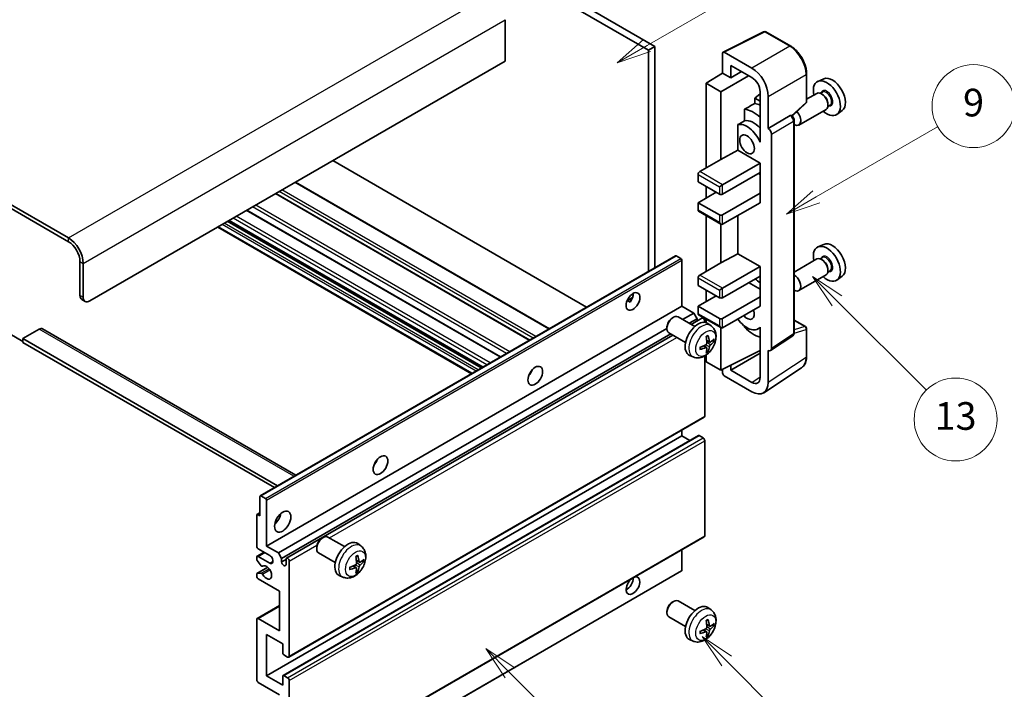
# Model space of a CAD drawing. Units: millimetres. Extents: x 0 to 11995, y 0 to 1686.
# Drawn here: x 256 to 470, y 524 to 669 of the extents above; entities that cross this region are included whole.
import ezdxf

# ---------------------------------------------------------------- set-up
doc = ezdxf.new("R2010")
doc.units = ezdxf.units.MM
doc.header["$LTSCALE"] = 3
for name, color, linetype, lineweight in [('Symbol (TK)', 100, 'Continuous', 18), ('Visible (ISO)', 7, 'Continuous', 35), ('Visible Narrow (ISO)', 7, 'Continuous', 25)]:
    doc.layers.add(name, color=color, linetype=linetype, lineweight=lineweight)
doc.styles.add('Note Text (TK2)', font='txt')

# ---------------------------------------------------------------- blocks, each defined once
blk = doc.blocks.new('バルーン5')
at = {"layer": 'Symbol (TK)', "color": 100}
for p, q in [((145.257, 229.291), (162.153, 239.046)), ((145.007, 229.724), (143.092, 228.041)), ((145.257, 229.291), (143.092, 228.041)), ((143.092, 228.041), (145.507, 228.858))]:
    blk.add_line(p, q, dxfattribs=at)
at = {"layer": 'Symbol (TK)'}
blk.add_circle((164.751, 240.546), 3, dxfattribs=at)
at = {"layer": 'Symbol (TK)', "color": 7, "insert": (164.751, 240.528), "char_height": 2, "attachment_point": 5, "style": 'Note Text (TK2)'}
blk.add_mtext('2', dxfattribs=at)
blk = doc.blocks.new('バルーン6')
at = {"layer": 'Symbol (TK)', "color": 100}
for p, q in [((135.352, 183.905), (133.585, 185.673)), ((135.706, 184.259), (133.585, 185.673)), ((133.585, 185.673), (134.999, 183.552)), ((135.352, 183.905), (143.295, 175.963))]:
    blk.add_line(p, q, dxfattribs=at)
at = {"layer": 'Symbol (TK)'}
blk.add_circle((145.408, 173.85), 3, dxfattribs=at)
at = {"layer": 'Symbol (TK)', "color": 7, "insert": (145.408, 173.844), "char_height": 2, "attachment_point": 5, "style": 'Note Text (TK2)'}
blk.add_mtext('3', dxfattribs=at)
blk = doc.blocks.new('バルーン8')
at = {"layer": 'Symbol (TK)', "color": 100}
for p, q in [((151.008, 184.777), (149.24, 186.544)), ((151.361, 185.13), (149.24, 186.544)), ((149.24, 186.544), (150.654, 184.423)), ((151.008, 184.777), (158.022, 177.762))]:
    blk.add_line(p, q, dxfattribs=at)
at = {"layer": 'Symbol (TK)'}
blk.add_circle((160.135, 175.649), 3, dxfattribs=at)
at = {"layer": 'Symbol (TK)', "color": 7, "insert": (160.135, 175.632), "char_height": 2, "attachment_point": 5, "style": 'Note Text (TK2)'}
blk.add_mtext('12', dxfattribs=at)
blk = doc.blocks.new('バルーン9')
at = {"layer": 'Symbol (TK)', "color": 100}
for p, q in [((158.992, 210.824), (157.224, 212.592)), ((159.346, 211.178), (157.224, 212.592)), ((157.224, 212.592), (158.639, 210.47)), ((158.992, 210.824), (165.461, 204.355))]:
    blk.add_line(p, q, dxfattribs=at)
at = {"layer": 'Symbol (TK)'}
blk.add_circle((167.574, 202.242), 3, dxfattribs=at)
at = {"layer": 'Symbol (TK)', "color": 7, "insert": (167.574, 202.236), "char_height": 2, "attachment_point": 5, "style": 'Note Text (TK2)'}
blk.add_mtext('13', dxfattribs=at)
blk = doc.blocks.new('バルーン11')
at = {"layer": 'Symbol (TK)', "color": 100}
for p, q in [((157.496, 218.341), (166.274, 223.409)), ((157.246, 218.774), (155.331, 217.091)), ((157.496, 218.341), (155.331, 217.091)), ((155.331, 217.091), (157.746, 217.908))]:
    blk.add_line(p, q, dxfattribs=at)
at = {"layer": 'Symbol (TK)'}
blk.add_circle((168.872, 224.909), 3, dxfattribs=at)
at = {"layer": 'Symbol (TK)', "color": 7, "insert": (168.872, 224.903), "char_height": 2, "attachment_point": 5, "style": 'Note Text (TK2)'}
blk.add_mtext('9', dxfattribs=at)

msp = doc.modelspace()

# ---------------------------------------------------------------- linework, layer by layer
at = {"layer": 'Visible (ISO)'}
for p, q in [((296.0469, 720.2152), (393.9812, 663.6728)), ((294.6327, 719.3987), (392.567, 662.8563)), ((266.7019, 622.1131), (162.4037, 682.3297)), ((266.7019, 621.2966), (162.4037, 681.5132)), ((361.4543, 669.4699), (361.4543, 660.4885)), ((408.766, 662.4573), (417.5656, 666.8521)), ((423.4583, 663.7089), (418.039, 666.8378)), ((393.9812, 663.6728), (392.567, 662.8563)), ((392.567, 662.8563), (392.567, 614.8253)), ((393.9812, 663.6728), (393.9812, 615.6418)), ((415.0197, 658.9563), (409.007, 662.4278)), ((361.4543, 660.4885), (271.2981, 608.4368)), ((408.6536, 662.2238), (408.6536, 657.8753)), ((410.4225, 656.8541), (410.4225, 659.568)), ((410.4225, 659.568), (415.0176, 656.915)), ((410.4225, 656.8541), (412.7728, 658.2111)), ((405.1181, 655.6915), (408.6536, 657.8753)), ((408.3001, 653.8544), (414.3094, 657.3239)), ((408.6536, 657.8753), (410.4225, 656.8541)), ((426.8883, 651.7141), (426.8883, 657.7679)), ((430.6101, 656.6496), (429.3384, 656.0868)), ((408.3001, 653.8544), (405.1181, 655.6915)), ((405.1181, 655.6915), (405.1181, 637.3204)), ((408.3001, 639.1575), (408.3001, 653.8544)), ((416.7843, 653.3996), (415.6181, 652.4383)), ((416.7843, 651.765), (415.6181, 652.4383)), ((415.6181, 652.4383), (415.6181, 651.2754)), ((416.7843, 653.855), (416.7843, 644.0553)), ((418.5531, 645.8936), (418.5531, 652.8363)), ((429.1073, 653.4799), (426.8883, 652.1988)), ((430.3146, 653.7728), (429.8474, 653.5031)), ((430.3547, 653.238), (430.1073, 653.3808)), ((413.4227, 650.0603), (413.4227, 647.524)), ((423.7291, 648.5713), (426.728, 651.3472)), ((431.1073, 650.0158), (425.21, 646.611)), ((431.9646, 650.915), (431.4974, 650.6452)), ((431.5215, 651.2171), (431.5215, 650.9314)), ((434.6037, 649.7325), (433.4804, 648.9125)), ((418.5531, 645.8936), (423.3419, 648.6584)), ((423.58, 648.676), (423.5713, 648.6811)), ((424.1834, 601.4899), (424.1834, 647.631)), ((411.9591, 646.6946), (411.9591, 641.1274)), ((418.5536, 645.8933), (418.5531, 645.8936)), ((416.7839, 644.0556), (416.7843, 644.0558)), ((416.7843, 644.0553), (416.7839, 644.0556)), ((416.7839, 644.0556), (416.7839, 642.8857)), ((419.2602, 598.128), (419.2602, 644.6693)), ((408.3001, 639.1575), (411.9591, 641.1274)), ((411.9591, 641.1274), (416.7854, 638.341)), ((403.7039, 636.5039), (408.3001, 639.1575)), ((379.1501, 607.0791), (324.0483, 638.8921)), ((408.6536, 633.6461), (416.7854, 638.341)), ((416.7854, 638.341), (416.7854, 636.2997)), ((403.3503, 635.8915), (403.3503, 634.2585)), ((408.6536, 631.6049), (416.7854, 636.2997)), ((416.4318, 636.0956), (416.7839, 635.8924)), ((416.7839, 636.2989), (416.7839, 631.8099)), ((371.0941, 602.4279), (315.9923, 634.241)), ((403.3503, 634.2585), (407.9465, 631.6049)), ((405.1181, 633.2379), (405.1181, 630.7884)), ((407.9465, 633.2379), (408.6536, 633.6461)), ((366.8222, 599.9615), (311.7204, 631.7746)), ((403.3503, 629.7678), (407.2394, 632.0131)), ((408.6536, 627.1142), (416.7854, 631.809)), ((416.7839, 631.8099), (416.7854, 631.809)), ((416.7854, 631.809), (416.7854, 629.7678)), ((407.9465, 627.1142), (403.3503, 629.7678)), ((403.3503, 629.7678), (403.3503, 628.1348)), ((408.6536, 625.0729), (416.7854, 629.7678)), ((360.4755, 596.2973), (305.3737, 628.1103)), ((403.4539, 627.9059), (408.3001, 625.1079)), ((405.1181, 626.9451), (405.1181, 614.8667)), ((411.9591, 626.9813), (411.9591, 618.6738)), ((354.1842, 592.665), (299.0824, 624.4781)), ((356.5763, 594.046), (301.4744, 625.8591)), ((408.3001, 616.7038), (408.3001, 625.1079)), ((430.6101, 620.7237), (429.3384, 620.1609)), ((308.3066, 566.1775), (398.4627, 618.2292)), ((399.6027, 617.6428), (398.6127, 618.2143)), ((408.3001, 616.7038), (411.9591, 618.6738)), ((411.9591, 618.6738), (416.7854, 615.8873)), ((429.1073, 617.5541), (424.1834, 614.7112)), ((430.3146, 617.847), (429.8474, 617.5772)), ((269.1768, 609.6615), (269.1768, 617.01)), ((269.8839, 609.2533), (269.8839, 616.6018)), ((399.8148, 607.3141), (399.8148, 617.2754)), ((403.7039, 614.0502), (408.3001, 616.7038)), ((408.6536, 611.1925), (416.7854, 615.8873)), ((416.7854, 615.8873), (416.7854, 613.8461)), ((430.3547, 617.3121), (430.1073, 617.455)), ((403.3503, 613.4378), (403.3503, 611.8048)), ((408.6536, 609.1512), (416.7854, 613.8461)), ((416.7839, 613.8452), (416.7839, 609.3562)), ((431.1073, 614.09), (425.21, 610.6852)), ((431.9646, 614.9891), (431.4974, 614.7193)), ((431.5215, 615.2913), (431.5215, 615.0055)), ((434.6037, 613.8066), (433.4804, 612.9867)), ((403.3503, 611.8048), (407.9465, 609.1512)), ((407.9465, 610.7842), (408.6536, 611.1925)), ((414.3105, 612.4172), (416.7839, 610.9892)), ((387.9323, 608.4752), (389.1268, 609.1649)), ((403.3503, 607.3141), (407.2394, 609.5595)), ((405.1181, 610.7842), (405.1181, 608.3347)), ((408.6536, 604.6605), (416.7854, 609.3554)), ((416.7839, 609.3562), (416.7854, 609.3554)), ((416.7854, 609.3554), (416.7854, 607.3141)), ((269.591, 608.746), (270.2981, 608.3377)), ((309.6587, 555.2625), (399.8148, 607.3141)), ((388.1198, 608.482), (388.6148, 608.1963)), ((402.3957, 605.824), (399.8148, 607.3141)), ((407.9465, 604.6605), (403.3503, 607.3141)), ((403.3503, 607.3141), (403.3503, 605.6811)), ((408.6536, 602.6193), (416.7854, 607.3141)), ((397.6937, 604.7183), (397.9975, 604.8936)), ((402.6183, 602.9018), (398.9972, 604.9925)), ((399.9763, 604.4272), (402.3957, 605.824)), ((403.1028, 604.5993), (402.3957, 605.824)), ((403.4539, 605.4522), (408.3001, 602.6543)), ((396.5829, 602.7943), (396.583, 602.4435)), ((401.3905, 603.6107), (403.1028, 604.5993)), ((401.8451, 603.3482), (404.161, 604.6853)), ((403.1028, 604.0743), (403.1028, 604.5993)), ((404.7645, 603.8147), (404.7645, 604.0481)), ((405.1181, 604.4914), (405.1181, 603.7399)), ((406.1699, 603.0451), (405.4702, 603.5558)), ((408.3001, 593.4337), (408.3001, 602.6543)), ((413.4227, 602.9771), (413.4227, 602.7436)), ((416.7839, 602.6449), (416.3319, 602.384)), ((416.7839, 602.7711), (416.7839, 601.6012)), ((424.1834, 604.2987), (426.6383, 602.8813)), ((253.974, 601.2924), (256.8025, 599.6595)), ((260.338, 602.3131), (256.8025, 600.2718)), ((261.088, 602.3874), (316.0559, 570.6516)), ((312.2396, 553.7723), (396.583, 602.468)), ((312.9467, 552.5476), (397.3905, 601.3013)), ((314.0049, 552.6336), (397.8451, 601.0388)), ((400.6183, 599.4377), (396.9972, 601.5284)), ((416.7839, 601.6012), (416.7843, 601.601)), ((416.7843, 601.601), (416.7843, 591.8013)), ((419.0704, 597.681), (423.8641, 600.8493)), ((426.8883, 596.3945), (426.8883, 602.4483)), ((256.8025, 600.2718), (256.8025, 599.4553)), ((312.081, 568.3567), (256.8025, 600.2718)), ((311.3739, 567.9485), (256.8025, 599.4553)), ((405.1831, 598.3178), (404.5935, 598.7482)), ((405.8705, 599.5085), (405.2031, 599.8039)), ((406.3571, 599.774), (406.6728, 599.6972)), ((402.27, 596.2903), (401.4779, 596.6409)), ((404.7645, 583.4316), (404.7645, 596.4993)), ((405.1181, 596.7243), (405.1181, 595.2708)), ((405.4209, 597.5287), (405.1965, 597.7637)), ((408.3001, 593.4337), (416.7843, 597.6709)), ((410.4225, 593.4343), (416.7843, 597.1073)), ((418.5531, 590.7776), (418.5531, 597.7203)), ((418.5531, 597.7203), (418.5536, 597.72)), ((405.1181, 595.2708), (408.3001, 593.4337)), ((410.4225, 593.4343), (410.4225, 594.4936)), ((366.8837, 592.5974), (366.7658, 592.6655)), ((408.6536, 593.6102), (408.6536, 592.821)), ((409.007, 592.209), (415.0197, 588.7376)), ((415.0176, 590.7813), (410.4225, 593.4343)), ((417.6041, 588.5426), (425.8099, 593.9659)), ((314.5049, 531.151), (404.661, 583.2027)), ((309.6587, 527.0933), (399.8148, 579.145)), ((313.2563, 527.1898), (403.4125, 579.2415)), ((399.8148, 579.145), (399.8148, 580.4047)), ((401.5301, 578.1547), (399.8148, 579.145)), ((404.411, 578.7367), (403.5625, 579.2266)), ((404.7645, 557.5078), (404.7645, 578.1244)), ((308.2445, 561.7944), (308.2445, 566.0402)), ((308.4566, 566.1627), (309.4466, 565.5911)), ((309.6587, 565.2237), (309.6587, 555.2625)), ((307.5995, 562.0951), (308.2445, 562.4674)), ((307.7495, 562.0802), (308.2445, 561.7944)), ((307.5374, 555.2625), (307.5374, 561.9577)), ((314.5049, 505.2273), (404.661, 557.2789)), ((321.6798, 556.9532), (321.9835, 557.1285)), ((326.6043, 555.1368), (322.9832, 557.2274)), ((330.1559, 555.28), (329.4562, 555.7907)), ((307.6409, 553.0419), (309.1587, 553.9181)), ((310.3658, 553.2212), (307.8909, 554.6501)), ((309.6587, 555.2625), (312.2396, 553.7723)), ((312.2396, 553.7723), (312.9467, 552.5476)), ((320.5689, 555.0292), (320.569, 554.6785)), ((324.6043, 551.6727), (320.9832, 553.7633)), ((399.8148, 549.9961), (399.8148, 554.481)), ((307.5374, 552.3964), (307.5374, 552.813)), ((308.5437, 551.003), (307.6434, 552.123)), ((307.8909, 553.0171), (310.3658, 551.5882)), ((312.9467, 552.5476), (312.9467, 551.8128)), ((312.9467, 551.8128), (313.9013, 552.3639)), ((313.9013, 551.2616), (313.9013, 552.4047)), ((314.6084, 551.9965), (314.6084, 531.3799)), ((329.8565, 551.7435), (329.1891, 552.0389)), ((330.3431, 552.0089), (330.6588, 551.9321)), ((307.5995, 549.3007), (309.9386, 550.6512)), ((307.6456, 549.3144), (308.546, 549.3784)), ((308.7998, 550.8941), (308.9164, 550.9615)), ((309.5966, 497.8071), (399.7527, 549.8587)), ((329.1691, 550.5528), (328.5796, 550.9831)), ((329.4069, 549.7637), (329.1825, 549.9987)), ((307.5374, 548.7305), (307.5374, 549.1634)), ((312.4871, 545.4645), (307.8909, 548.1181)), ((326.2561, 548.5252), (325.4639, 548.8758)), ((312.4871, 536.8913), (312.4871, 545.4645)), ((397.6937, 543.0728), (397.9975, 543.2481)), ((402.6183, 541.2563), (398.9972, 543.347)), ((307.6409, 539.5697), (312.4871, 542.3676)), ((396.5829, 541.1488), (396.583, 540.798)), ((406.1699, 541.3996), (405.4702, 541.9103)), ((307.5374, 526.2768), (307.5374, 539.3408)), ((307.8909, 539.5449), (312.4871, 536.8913)), ((400.6183, 537.7922), (396.9972, 539.8829)), ((405.1831, 536.6723), (404.5935, 537.1027)), ((405.8705, 537.863), (405.2031, 538.1584)), ((406.3571, 538.1285), (406.6728, 538.0517)), ((309.6587, 536.0748), (309.6587, 527.0933)), ((313.1942, 534.0335), (309.6587, 536.0748)), ((402.27, 534.6448), (401.4779, 534.9954)), ((405.4209, 535.8832), (405.1965, 536.1183)), ((313.1942, 532.0331), (313.1942, 534.0335)), ((314.2549, 531.1758), (313.4063, 531.6657)), ((309.6587, 527.0933), (313.1942, 525.0521)), ((313.1942, 525.0521), (313.1942, 527.0525)), ((313.4063, 527.175), (314.2549, 526.6851)), ((314.6084, 526.0727), (314.6084, 505.4562)), ((312.4871, 523.0108), (307.8909, 525.6645))]:
    msp.add_line(p, q, dxfattribs=at)
for centre, start, end in [((417.789, 666.4048), 60, 116.538708), ((426.3883, 651.7141), 312.789481, 0), ((426.3883, 602.4483), 0, 60)]:
    msp.add_arc(centre, 0.5, start, end, dxfattribs=at)
for centre, major_axis, ratio, start_param, end_param in [((409.0074, 662.019), (-0.2503, 0.4335), 0.5766475, 5.49839613, 7.06797448), ((415.0154, 654.8738), (2.5, -4.3301), 0.5780539, 0.78600715, 2.3555855), ((415.0154, 654.8738), (1.25, -2.1651), 0.5780539, 0.78600715, 2.3555855), ((431.281, 652.4255), (2.075, -3.594), 0.57735027, 5.21524242, 10.49272085), ((432.4831, 653.1196), (-2.0006, 3.4652), 0.57735027, 3.20349601, 6.22128195), ((430.1073, 651.7479), (-1, 1.7321), 0.57735027, 3.14159265, 6.28318531), ((430.3547, 651.8907), (0.825, -1.4289), 0.57735027, 0.78539816, 2.35619449), ((471.1681, 675.4543), (-157.1491, -84.7069), 0.03019869, 5.05735747, 5.07233245), ((415.3711, 643.24), (3.75, -6.4952), 0.57735027, 2.0864725, 2.73241428), ((417.4925, 644.4647), (-3.75, 6.4952), 0.57735027, 5.63172375, 5.85903195), ((471.1681, 675.4543), (-99.5278, -53.6477), 0.03019869, 5.31498469, 5.33315467), ((415.3711, 643.24), (-2.375, 4.1136), 0.57735027, 5.06353528, 6.11665917), ((423.33, 648.243), (-0.2373, -0.4403), 0.55686057, 3.12531633, 3.87580791), ((424.21, 648.3431), (1, -1.7321), 0.57735027, 5.47896434, 8.23821578), ((413.9569, 642.4235), (-2.375, 4.1136), 0.57735027, 4.49744439, 6.13482916), ((418.5527, 645.0768), (0.5, -0.866), 0.5780539, 0.78600715, 2.3555855), ((403.7039, 636.0956), (-0.25, -0.433), 0.57735027, 3.92699082, 5.49778714), ((408.3001, 631.809), (0.5, 0), 0.57735027, 3.92699082, 5.49778714), ((403.7039, 628.3389), (-0.25, -0.433), 0.57735027, 5.49778714, 6.28318531), ((408.3001, 627.3183), (-0.5, 0), 0.57735027, 0.78539816, 2.35619449), ((408.3001, 625.6853), (-0.3536, 0.6124), 0.57735027, 1.57079633, 3.14159265), ((266.7019, 618.4389), (-2.25, 3.8971), 0.57735027, 3.92699082, 5.49778714), ((266.7019, 618.4389), (-1.75, 3.0311), 0.57735027, 3.92699082, 5.49778714), ((431.281, 616.4997), (2.075, -3.594), 0.57735027, 5.21524242, 10.49272085), ((432.4831, 617.1937), (-2.0006, 3.4652), 0.57735027, 3.20349601, 6.22128195), ((398.6127, 617.9694), (-0.15, 0.2598), 0.57735027, 5.49778714, 6.28318531), ((399.6027, 617.3978), (-0.15, 0.2598), 0.57735027, 3.92699082, 5.49778714), ((430.1073, 615.822), (-1, 1.7321), 0.57735027, 3.14159265, 6.28318531), ((430.3547, 615.9649), (0.825, -1.4289), 0.57735027, 0.78539816, 2.35619449), ((403.7039, 613.642), (-0.25, -0.433), 0.57735027, 3.92699082, 5.49778714), ((424.21, 612.4172), (1, -1.7321), 0.57735027, 5.47896434, 8.6582026), ((415.3711, 607.3141), (3.75, -6.4952), 0.57735027, 2.08655682, 2.29157027), ((270.591, 610.478), (-1, -1.7321), 0.57735027, 5.49778714, 6.28318531), ((271.2981, 610.0698), (-1, -1.7321), 0.57735027, 5.49778714, 7.06858347), ((387.794, 609.1512), (1.05, 1.8187), 0.57735027, 4.51267636, 5.54433963), ((408.3001, 609.3554), (0.5, 0), 0.57735027, 3.92699082, 5.49778714), ((397.9972, 603.2604), (-1, -1.7321), 0.57735027, 3.14159265, 6.28318531), ((403.7039, 605.8852), (-0.25, -0.433), 0.57735027, 5.49778714, 6.28318531), ((404.411, 604.2522), (-0.25, 0.433), 0.57735027, 3.92699082, 6.28318531), ((413.9569, 606.4976), (1.125, -1.9486), 0.57735027, 5.03207624, 7.53429437), ((397.6935, 603.4358), (-0.7853, -1.3602), 0.57735027, 3.92675802, 5.49801994), ((403.3503, 600.1698), (-2, -3.4641), 0.57735027, 3.0796893, 6.34508866), ((408.3001, 604.8646), (-0.5, 0), 0.57735027, 0.78539816, 2.35619449), ((408.3001, 603.2316), (-0.3536, 0.6124), 0.57735027, 1.57079633, 3.14159265), ((413.9569, 606.4976), (2.375, -4.1136), 0.57735027, 4.86180895, 6.4981299), ((415.3711, 607.3141), (-3.75, 6.4952), 0.57735027, 1.9799747, 2.62591648), ((260.338, 601.0883), (0.75, 1.299), 0.57735027, 0, 0.78539816), ((401.0535, 601.604), (2.5666, -5.9702), 0.55353421, 0.95931878, 1.19830308), ((400.8561, 601.49), (-3.9094, 5.191), 0.59526289, 3.96282307, 4.20180736), ((400.9599, 601.4417), (-6.4536, -0.7624), 0.55353421, 1.94328958, 2.18227387), ((400.9599, 601.6697), (6.4503, -0.7902), 0.59526289, 5.2229706, 5.46195489), ((400.8561, 601.5017), (-3.4375, 5.5149), 0.65417299, 3.55978145, 3.79876575), ((400.9498, 601.4359), (-6.4957, -0.1911), 0.49462411, 2.44776077, 2.68674507), ((400.9498, 601.6639), (6.4948, -0.2196), 0.65417299, 5.62601221, 5.86499651), ((401.0535, 601.6157), (3.0824, -5.721), 0.49462411, 0.45484759, 0.69383188), ((418.5527, 598.5375), (0.5006, -0.8671), 0.5766475, 5.49839613, 7.06797448), ((365.8737, 593.4337), (1.125, 1.9486), 0.57735027, 4.37255207, 5.05222589), ((409.0074, 592.6173), (-0.25, 0.433), 0.5780539, 0.78600715, 2.3555855), ((415.0154, 592.825), (1.2515, -2.1677), 0.5766475, 5.49839613, 7.06797448), ((415.0154, 592.825), (2.503, -4.3354), 0.5766475, 5.49839613, 7.06797448), ((404.411, 583.6357), (0.25, -0.433), 0.57735027, 0, 0.78539816), ((403.5625, 578.9817), (-0.15, 0.2598), 0.57735027, 5.49778714, 6.28318531), ((404.411, 578.3285), (-0.25, 0.433), 0.57735027, 3.92699082, 5.49778714), ((332.2861, 574.0419), (1.125, 1.9486), 0.57735027, 4.37255207, 5.05222589), ((308.4566, 565.9177), (-0.15, 0.2598), 0.57735027, 5.49778714, 7.06858347), ((309.4466, 565.3462), (0.15, -0.2598), 0.57735027, 0.78539816, 2.35619449), ((307.7495, 561.8353), (-0.15, 0.2598), 0.57735027, 5.49778714, 7.06858347), ((311.0729, 561.7944), (1.25, 2.1651), 0.57735027, 4.15479015, 5.26998781), ((321.9832, 555.4954), (-1, -1.7321), 0.57735027, 3.14159264, 6.28318531), ((321.6795, 555.6707), (-0.7853, -1.3602), 0.57735027, 3.92675802, 5.49801994), ((327.3364, 552.4047), (-2, -3.4641), 0.57735027, 3.0796893, 6.34508866), ((404.411, 557.7119), (0.25, -0.433), 0.57735027, 0, 0.78539816), ((307.8909, 555.0583), (-0.25, 0.433), 0.57735027, 0.78539816, 2.35619449), ((307.8909, 552.6088), (-0.25, 0.433), 0.57735027, 5.49778714, 7.06858347), ((307.7495, 552.2739), (-0.15, 0.2598), 0.57735027, 0.78539816, 1.83259571), ((310.3658, 552.4047), (0.5, -0.866), 0.57735027, 5.49778714, 8.6393798), ((313.424, 551.6023), (0.3398, -0.5886), 0.57735027, 4.04450246, 6.95107183), ((314.2549, 552.2006), (-0.25, 0.433), 0.57735027, 3.92699082, 7.06858347), ((325.0396, 553.8389), (2.5666, -5.9702), 0.55353421, 0.95931878, 1.19830308), ((324.8421, 553.7249), (-3.9094, 5.191), 0.59526289, 3.96282307, 4.20180736), ((324.9358, 553.6708), (-6.4957, -0.1911), 0.49462411, 2.44776077, 2.68674507), ((324.9358, 553.8988), (6.4948, -0.2196), 0.65417299, 5.62601221, 5.86499651), ((307.7495, 549.0409), (-0.15, 0.2598), 0.57735027, 6.00942214, 7.06858347), ((308.6498, 551.1539), (0.15, -0.2598), 0.57735027, 4.97418837, 6.34725656), ((308.6499, 549.1048), (-0.15, 0.2598), 0.57735027, 4.64839472, 6.00942214), ((309.6587, 549.547), (0.8, -1.3856), 0.57735027, 4.64839472, 9.48884921), ((324.9459, 553.6767), (-6.4536, -0.7624), 0.55353421, 1.94328958, 2.18227387), ((324.9459, 553.9047), (6.4503, -0.7902), 0.59526289, 5.2229706, 5.46195489), ((325.0396, 553.8506), (3.0824, -5.721), 0.49462411, 0.45484759, 0.69383188), ((324.8421, 553.7366), (-3.4375, 5.5149), 0.65417299, 3.55978145, 3.79876575), ((399.6027, 550.1185), (0.15, -0.2598), 0.57735027, 0, 0.78539816), ((307.8909, 548.5264), (-0.25, 0.433), 0.57735027, 0.78539816, 2.35619449), ((389.2082, 546.6892), (1.05, 1.8187), 0.57735027, 1.019141, 6.83484064), ((387.794, 547.5057), (1.05, 1.8187), 0.57735027, 3.88043833, 5.51821391), ((397.9972, 541.6149), (-1, -1.7321), 0.57735027, 3.14159265, 6.28318531), ((397.6935, 541.7903), (-0.7853, -1.3602), 0.57735027, 3.92675802, 5.49801994), ((403.3503, 538.5243), (-2, -3.4641), 0.57735027, 3.0796893, 6.34508866), ((307.8909, 539.1366), (-0.25, 0.433), 0.57735027, 5.49778714, 7.06858347), ((401.0535, 539.9585), (2.5666, -5.9702), 0.55353421, 0.95931878, 1.19830308), ((400.8561, 539.8445), (-3.9094, 5.191), 0.59526289, 3.96282307, 4.20180736), ((400.9498, 539.7904), (-6.4957, -0.1911), 0.49462411, 2.44776077, 2.68674507), ((400.9599, 539.7962), (-6.4536, -0.7624), 0.55353421, 1.94328958, 2.18227387), ((400.9599, 540.0243), (6.4503, -0.7902), 0.59526289, 5.2229706, 5.46195489), ((401.0535, 539.9702), (3.0824, -5.721), 0.49462411, 0.45484759, 0.69383188), ((400.8561, 539.8562), (-3.4375, 5.5149), 0.65417299, 3.55978145, 3.79876575), ((400.9498, 540.0184), (6.4948, -0.2196), 0.65417299, 5.62601221, 5.86499651), ((313.4063, 531.9107), (-0.15, 0.2598), 0.57735027, 0.78539816, 2.35619449), ((314.2549, 531.5841), (0.25, -0.433), 0.57735027, 5.49778714, 7.06858347), ((307.8909, 526.0727), (-0.25, 0.433), 0.57735027, 0.78539816, 2.35619449), ((313.4063, 526.93), (-0.15, 0.2598), 0.57735027, 5.49778714, 7.06858347), ((314.2549, 526.2768), (0.25, -0.433), 0.57735027, 0.78539816, 2.35619449)]:
    msp.add_ellipse(centre, major_axis=major_axis, ratio=ratio, start_param=start_param, end_param=end_param, dxfattribs=at)
for centre, major_axis in [((413.9569, 642.4235), (-1.125, 1.9486)), ((389.2082, 608.3347), (1.05, 1.8187)), ((367.995, 592.2089), (1.125, 1.9486)), ((334.4074, 572.8171), (1.125, 1.9486)), ((313.1942, 560.5697), (1.25, 2.1651))]:
    msp.add_ellipse(centre, major_axis=major_axis, ratio=0.57735027, dxfattribs=at)
for points, knots in [([(426.8883, 657.7679), (426.8883, 657.9829), (426.8737, 658.2037), (426.8167, 658.6526), (426.7743, 658.8808), (426.6632, 659.34), (426.5944, 659.5711), (426.4326, 660.0314), (426.3394, 660.2607), (426.1309, 660.7126), (426.0154, 660.9353), (425.7649, 661.3693), (425.6297, 661.5806), (425.3426, 661.9872), (425.1906, 662.1825), (424.8729, 662.5529), (424.7071, 662.7279), (424.365, 663.0537), (424.1886, 663.2046), (423.8284, 663.4784), (423.6445, 663.6014), (423.4583, 663.7089)], [-0.78478918, -0.78478918, -0.78478918, -0.78478918, -0.62783134, -0.62783134, -0.47087351, -0.47087351, -0.31391567, -0.31391567, -0.15695784, -0.15695784, 0, 0, 0.15695784, 0.15695784, 0.31391567, 0.31391567, 0.47087351, 0.47087351, 0.62783134, 0.62783134, 0.78478918, 0.78478918, 0.78478918, 0.78478918]), ([(424.1834, 647.631), (424.1834, 647.7191), (424.1717, 647.8034), (424.1324, 647.966), (424.1045, 648.0443), (424.0353, 648.1944), (423.9938, 648.2661), (423.8985, 648.4011), (423.8446, 648.4644), (423.7235, 648.5798), (423.6563, 648.632), (423.58, 648.676)], [-0.78478918, -0.78478918, -0.78478918, -0.78478918, -0.47087351, -0.47087351, -0.15695784, -0.15695784, 0.15695784, 0.15695784, 0.47087351, 0.47087351, 0.78478918, 0.78478918, 0.78478918, 0.78478918]), ([(387.9301, 608.4697), (387.9392, 608.4737), (387.9482, 608.4773), (387.9843, 608.4904), (388.0147, 608.498), (388.0718, 608.5), (388.0986, 608.4943), (388.1198, 608.482)], [-0.0208094325, -0.0208094325, -0.0208094325, -0.0208094325, -0.0179856969, -0.0179856969, -0.0089928485, -0.0089928485, 0, 0, 0, 0]), ([(406.1699, 603.0451), (406.3957, 602.8803), (406.5874, 602.6776), (406.9075, 602.2148), (407.0252, 601.9519), (407.2027, 601.3573), (407.2394, 601.0256), (407.2322, 600.2925), (407.1643, 599.8936), (406.932, 599.1005), (406.7617, 598.7077), (406.3404, 597.9738), (406.0904, 597.6324), (405.5142, 597.0184), (405.1877, 596.7458), (404.4638, 596.3232), (404.0677, 596.1645), (403.2935, 596.0629), (402.9379, 596.0767), (402.4801, 596.2062), (402.3737, 596.2444), (402.27, 596.2903)], [5.5596905, 5.5596905, 5.5596905, 5.5596905, 5.76465035, 5.76465035, 5.99724023, 5.99724023, 6.29459763, 6.29459763, 6.66985758, 6.66985758, 7.06428247, 7.06428247, 7.45411883, 7.45411883, 7.84838663, 7.84838663, 8.22269251, 8.22269251, 8.4943548, 8.4943548, 8.57747644, 8.57747644, 8.57747644, 8.57747644]), ([(405.0794, 600.683), (405.0946, 600.6937), (405.1098, 600.7042), (405.1515, 600.7322), (405.178, 600.7492), (405.2309, 600.7813), (405.2572, 600.7966), (405.3098, 600.8253), (405.336, 600.8387), (405.3881, 600.8639), (405.414, 600.8755), (405.4398, 600.8863)], [4.599557922, 4.599557922, 4.599557922, 4.599557922, 4.630897721, 4.630897721, 4.685414191, 4.685414191, 4.739930661, 4.739930661, 4.794447131, 4.794447131, 4.848963601, 4.848963601, 4.848963601, 4.848963601]), ([(405.4625, 600.9835), (405.4667, 600.971), (405.4694, 600.9572), (405.4704, 600.9337), (405.4683, 600.9204), (405.4602, 600.9019), (405.4529, 600.8934), (405.4433, 600.8879), (405.4416, 600.8871), (405.4397, 600.8863)], [0.0145600729, 0.0145600729, 0.0145600729, 0.0145600729, 0.0187226824, 0.0187226824, 0.0234298311, 0.0234298311, 0.0280690561, 0.0280690561, 0.028985175, 0.028985175, 0.028985175, 0.028985175]), ([(423.8641, 600.8493), (423.9123, 600.8811), (423.9558, 600.919), (424.0301, 601.0015), (424.061, 601.0459), (424.1108, 601.1361), (424.1298, 601.182), (424.1585, 601.2725), (424.1682, 601.3172), (424.1807, 601.4049), (424.1834, 601.4478), (424.1834, 601.4899)], [0.03486413, 0.03486413, 0.03486413, 0.03486413, 0.184849139, 0.184849139, 0.334834148, 0.334834148, 0.484819157, 0.484819157, 0.634804167, 0.634804167, 0.784789176, 0.784789176, 0.784789176, 0.784789176]), ([(403.7745, 598.002), (403.771, 598.0297), (403.7681, 598.0579), (403.7638, 598.1156), (403.7624, 598.1451), (403.761, 598.2049), (403.7609, 598.2354), (403.7624, 598.2973), (403.7638, 598.3287), (403.7672, 598.3788), (403.7687, 598.3972), (403.7704, 598.4157)], [3.005018033, 3.005018033, 3.005018033, 3.005018033, 3.059534503, 3.059534503, 3.114050973, 3.114050973, 3.168567443, 3.168567443, 3.223083913, 3.223083913, 3.254423712, 3.254423712, 3.254423712, 3.254423712]), ([(405.2328, 599.3399), (405.2342, 599.3033), (405.2291, 599.2616), (405.2053, 599.179), (405.1866, 599.1381), (405.1424, 599.0674), (405.1139, 599.033), (405.0594, 598.9845), (405.0347, 598.9673), (405.0103, 598.9544)], [0, 0, 0, 0, 0.0125039067, 0.0125039067, 0.0250078135, 0.0250078135, 0.0375277995, 0.0375277995, 0.0466766392, 0.0466766392, 0.0466766392, 0.0466766392]), ([(405.0103, 598.3209), (405.0426, 598.3339), (405.0762, 598.3415), (405.1358, 598.3409), (405.1619, 598.3327), (405.201, 598.3053), (405.2166, 598.2842), (405.2313, 598.2381), (405.2338, 598.2157), (405.2328, 598.1924)], [0, 0, 0, 0, 0.0124997785, 0.0124997785, 0.0249995571, 0.0249995571, 0.0375236714, 0.0375236714, 0.0466766062, 0.0466766062, 0.0466766062, 0.0466766062]), ([(406.0041, 599.5282), (405.9779, 599.5115), (405.9496, 599.501), (405.8965, 599.4978), (405.8718, 599.5052), (405.8317, 599.5331), (405.8138, 599.5556), (405.7918, 599.6059), (405.7852, 599.6306), (405.7815, 599.6567)], [0, 0, 0, 0, 0.0124997785, 0.0124997785, 0.0249995571, 0.0249995571, 0.0375236714, 0.0375236714, 0.0466766062, 0.0466766062, 0.0466766062, 0.0466766062]), ([(405.7815, 598.5091), (405.7864, 598.5422), (405.7966, 598.5808), (405.827, 598.6596), (405.8471, 598.6998), (405.8903, 598.771), (405.9164, 598.8068), (405.9637, 598.8595), (405.9843, 598.879), (406.0041, 598.8946)], [0, 0, 0, 0, 0.0125039067, 0.0125039067, 0.0250078135, 0.0250078135, 0.0375277995, 0.0375277995, 0.0466766392, 0.0466766392, 0.0466766392, 0.0466766392]), ([(406.8265, 599.7378), (406.8204, 599.7294), (406.8109, 599.7209), (406.7901, 599.7076), (406.7744, 599.7011), (406.7457, 599.6938), (406.7275, 599.6918), (406.6996, 599.6924), (406.6853, 599.6941), (406.6728, 599.6972)], [0.0145600729, 0.0145600729, 0.0145600729, 0.0145600729, 0.0187226824, 0.0187226824, 0.0234298311, 0.0234298311, 0.0280690561, 0.0280690561, 0.0318102328, 0.0318102328, 0.0318102328, 0.0318102328]), ([(403.7745, 598.002), (403.7747, 598.0001), (403.7749, 597.9982), (403.7749, 597.9871), (403.7712, 597.9765), (403.7593, 597.9602), (403.7488, 597.9517), (403.7279, 597.9409), (403.7146, 597.9363), (403.7017, 597.9337)], [0.0455535579, 0.0455535579, 0.0455535579, 0.0455535579, 0.0464696768, 0.0464696768, 0.0511089018, 0.0511089018, 0.0558160505, 0.0558160505, 0.05997866, 0.05997866, 0.05997866, 0.05997866]), ([(405.4209, 597.5287), (405.4297, 597.5194), (405.4384, 597.5079), (405.4529, 597.4841), (405.4602, 597.4673), (405.4683, 597.4388), (405.4704, 597.4219), (405.4694, 597.3972), (405.4667, 597.3848), (405.4625, 597.3753)], [0.0427285001, 0.0427285001, 0.0427285001, 0.0427285001, 0.0464696768, 0.0464696768, 0.0511089018, 0.0511089018, 0.0558160505, 0.0558160505, 0.05997866, 0.05997866, 0.05997866, 0.05997866]), ([(425.8099, 593.9659), (425.9545, 594.0614), (426.0866, 594.176), (426.3207, 594.4357), (426.4227, 594.5807), (426.5956, 594.894), (426.6666, 595.0622), (426.7789, 595.4165), (426.8203, 595.6026), (426.875, 595.9889), (426.8883, 596.1891), (426.8883, 596.3945)], [0.03486413, 0.03486413, 0.03486413, 0.03486413, 0.184849139, 0.184849139, 0.334834148, 0.334834148, 0.484819157, 0.484819157, 0.634804167, 0.634804167, 0.784789176, 0.784789176, 0.784789176, 0.784789176]), ([(330.1559, 555.28), (330.3817, 555.1152), (330.5735, 554.9126), (330.8935, 554.4497), (331.0112, 554.1869), (331.1887, 553.5922), (331.2254, 553.2605), (331.2182, 552.5275), (331.1503, 552.1286), (330.918, 551.3355), (330.7477, 550.9427), (330.3264, 550.2087), (330.0765, 549.8673), (329.5002, 549.2534), (329.1737, 548.9808), (328.4498, 548.5581), (328.0537, 548.3994), (327.2795, 548.2978), (326.9239, 548.3116), (326.4661, 548.4412), (326.3597, 548.4794), (326.2561, 548.5252)], [5.5596905, 5.5596905, 5.5596905, 5.5596905, 5.76465035, 5.76465035, 5.99724023, 5.99724023, 6.29459763, 6.29459763, 6.66985758, 6.66985758, 7.06428247, 7.06428247, 7.45411883, 7.45411883, 7.84838663, 7.84838663, 8.22269251, 8.22269251, 8.4943548, 8.4943548, 8.57747644, 8.57747644, 8.57747644, 8.57747644]), ([(329.2189, 551.5748), (329.2202, 551.5383), (329.2151, 551.4966), (329.1914, 551.414), (329.1726, 551.373), (329.1284, 551.3024), (329.0999, 551.268), (329.0454, 551.2195), (329.0207, 551.2023), (328.9963, 551.1893)], [0, 0, 0, 0, 0.0125039067, 0.0125039067, 0.0250078135, 0.0250078135, 0.0375277995, 0.0375277995, 0.0466766392, 0.0466766392, 0.0466766392, 0.0466766392]), ([(329.0654, 552.9179), (329.0806, 552.9287), (329.0958, 552.9392), (329.1375, 552.9672), (329.164, 552.9841), (329.2169, 553.0163), (329.2433, 553.0315), (329.2958, 553.0602), (329.322, 553.0737), (329.3741, 553.0988), (329.4001, 553.1105), (329.4258, 553.1212)], [4.599557922, 4.599557922, 4.599557922, 4.599557922, 4.630897721, 4.630897721, 4.685414191, 4.685414191, 4.739930661, 4.739930661, 4.794447131, 4.794447131, 4.848963601, 4.848963601, 4.848963601, 4.848963601]), ([(329.4485, 553.2185), (329.4527, 553.2059), (329.4554, 553.1922), (329.4565, 553.1687), (329.4543, 553.1553), (329.4462, 553.1369), (329.4389, 553.1284), (329.4293, 553.1229), (329.4276, 553.122), (329.4258, 553.1213)], [0.0145600729, 0.0145600729, 0.0145600729, 0.0145600729, 0.0187226824, 0.0187226824, 0.0234298311, 0.0234298311, 0.0280690561, 0.0280690561, 0.028985175, 0.028985175, 0.028985175, 0.028985175]), ([(329.9901, 551.7631), (329.9639, 551.7465), (329.9356, 551.7359), (329.8825, 551.7327), (329.8578, 551.7401), (329.8178, 551.7681), (329.7998, 551.7905), (329.7778, 551.8408), (329.7712, 551.8655), (329.7675, 551.8916)], [0, 0, 0, 0, 0.0124997785, 0.0124997785, 0.0249995571, 0.0249995571, 0.0375236714, 0.0375236714, 0.0466766062, 0.0466766062, 0.0466766062, 0.0466766062]), ([(330.8125, 551.9728), (330.8064, 551.9644), (330.797, 551.9559), (330.7761, 551.9426), (330.7605, 551.936), (330.7317, 551.9287), (330.7135, 551.9267), (330.6856, 551.9273), (330.6713, 551.9291), (330.6588, 551.9321)], [0.0145600729, 0.0145600729, 0.0145600729, 0.0145600729, 0.0187226824, 0.0187226824, 0.0234298311, 0.0234298311, 0.0280690561, 0.0280690561, 0.0318102328, 0.0318102328, 0.0318102328, 0.0318102328]), ([(327.7605, 550.237), (327.7608, 550.235), (327.7609, 550.2331), (327.7609, 550.222), (327.7572, 550.2114), (327.7453, 550.1952), (327.7348, 550.1867), (327.7139, 550.1759), (327.7006, 550.1713), (327.6877, 550.1686)], [0.0455535579, 0.0455535579, 0.0455535579, 0.0455535579, 0.0464696768, 0.0464696768, 0.0511089018, 0.0511089018, 0.0558160505, 0.0558160505, 0.05997866, 0.05997866, 0.05997866, 0.05997866]), ([(327.7605, 550.237), (327.757, 550.2646), (327.7542, 550.2929), (327.7499, 550.3506), (327.7484, 550.38), (327.747, 550.4399), (327.747, 550.4703), (327.7484, 550.5322), (327.7498, 550.5636), (327.7532, 550.6137), (327.7547, 550.6321), (327.7564, 550.6507)], [3.005018033, 3.005018033, 3.005018033, 3.005018033, 3.059534503, 3.059534503, 3.114050973, 3.114050973, 3.168567443, 3.168567443, 3.223083913, 3.223083913, 3.254423712, 3.254423712, 3.254423712, 3.254423712]), ([(328.9963, 550.5558), (329.0286, 550.5689), (329.0622, 550.5764), (329.1218, 550.5758), (329.1479, 550.5677), (329.187, 550.5403), (329.2026, 550.5191), (329.2173, 550.4731), (329.2199, 550.4507), (329.2189, 550.4273)], [0, 0, 0, 0, 0.0124997785, 0.0124997785, 0.0249995571, 0.0249995571, 0.0375236714, 0.0375236714, 0.0466766062, 0.0466766062, 0.0466766062, 0.0466766062]), ([(329.4069, 549.7637), (329.4157, 549.7544), (329.4244, 549.7429), (329.4389, 549.719), (329.4462, 549.7022), (329.4543, 549.6737), (329.4565, 549.6569), (329.4554, 549.6322), (329.4527, 549.6197), (329.4485, 549.6102)], [0.0427285001, 0.0427285001, 0.0427285001, 0.0427285001, 0.0464696768, 0.0464696768, 0.0511089018, 0.0511089018, 0.0558160505, 0.0558160505, 0.05997866, 0.05997866, 0.05997866, 0.05997866]), ([(329.7675, 550.7441), (329.7724, 550.7771), (329.7826, 550.8158), (329.813, 550.8946), (329.8331, 550.9347), (329.8764, 551.0059), (329.9024, 551.0417), (329.9497, 551.0944), (329.9703, 551.1139), (329.9901, 551.1296)], [0, 0, 0, 0, 0.0125039067, 0.0125039067, 0.0250078135, 0.0250078135, 0.0375277995, 0.0375277995, 0.0466766392, 0.0466766392, 0.0466766392, 0.0466766392]), ([(406.1699, 541.3996), (406.3957, 541.2348), (406.5874, 541.0322), (406.9075, 540.5693), (407.0252, 540.3064), (407.2027, 539.7118), (407.2394, 539.3801), (407.2322, 538.647), (407.1643, 538.2481), (406.932, 537.455), (406.7617, 537.0622), (406.3404, 536.3283), (406.0904, 535.9869), (405.5142, 535.3729), (405.1877, 535.1003), (404.4638, 534.6777), (404.0677, 534.519), (403.2935, 534.4174), (402.9379, 534.4312), (402.4801, 534.5608), (402.3737, 534.5989), (402.27, 534.6448)], [5.5596905, 5.5596905, 5.5596905, 5.5596905, 5.76465035, 5.76465035, 5.99724023, 5.99724023, 6.29459763, 6.29459763, 6.66985758, 6.66985758, 7.06428247, 7.06428247, 7.45411883, 7.45411883, 7.84838663, 7.84838663, 8.22269251, 8.22269251, 8.4943548, 8.4943548, 8.57747644, 8.57747644, 8.57747644, 8.57747644]), ([(405.0794, 539.0375), (405.0946, 539.0482), (405.1098, 539.0587), (405.1515, 539.0867), (405.178, 539.1037), (405.2309, 539.1359), (405.2572, 539.1511), (405.3098, 539.1798), (405.336, 539.1932), (405.3881, 539.2184), (405.414, 539.23), (405.4398, 539.2408)], [4.599557922, 4.599557922, 4.599557922, 4.599557922, 4.630897721, 4.630897721, 4.685414191, 4.685414191, 4.739930661, 4.739930661, 4.794447131, 4.794447131, 4.848963601, 4.848963601, 4.848963601, 4.848963601]), ([(405.4625, 539.338), (405.4667, 539.3255), (405.4694, 539.3117), (405.4704, 539.2882), (405.4683, 539.2749), (405.4602, 539.2564), (405.4529, 539.2479), (405.4433, 539.2424), (405.4416, 539.2416), (405.4397, 539.2408)], [0.0145600729, 0.0145600729, 0.0145600729, 0.0145600729, 0.0187226824, 0.0187226824, 0.0234298311, 0.0234298311, 0.0280690561, 0.0280690561, 0.028985175, 0.028985175, 0.028985175, 0.028985175]), ([(403.7745, 536.3565), (403.7747, 536.3546), (403.7749, 536.3527), (403.7749, 536.3416), (403.7712, 536.331), (403.7593, 536.3147), (403.7488, 536.3062), (403.7279, 536.2954), (403.7146, 536.2908), (403.7017, 536.2882)], [0.0455535579, 0.0455535579, 0.0455535579, 0.0455535579, 0.0464696768, 0.0464696768, 0.0511089018, 0.0511089018, 0.0558160505, 0.0558160505, 0.05997866, 0.05997866, 0.05997866, 0.05997866]), ([(403.7745, 536.3565), (403.771, 536.3842), (403.7681, 536.4124), (403.7638, 536.4701), (403.7624, 536.4996), (403.761, 536.5594), (403.7609, 536.5899), (403.7624, 536.6518), (403.7638, 536.6832), (403.7672, 536.7333), (403.7687, 536.7517), (403.7704, 536.7703)], [3.005018033, 3.005018033, 3.005018033, 3.005018033, 3.059534503, 3.059534503, 3.114050973, 3.114050973, 3.168567443, 3.168567443, 3.223083913, 3.223083913, 3.254423712, 3.254423712, 3.254423712, 3.254423712]), ([(405.2328, 537.6944), (405.2342, 537.6578), (405.2291, 537.6161), (405.2053, 537.5335), (405.1866, 537.4926), (405.1424, 537.4219), (405.1139, 537.3875), (405.0594, 537.339), (405.0347, 537.3218), (405.0103, 537.3089)], [0, 0, 0, 0, 0.0125039067, 0.0125039067, 0.0250078135, 0.0250078135, 0.0375277995, 0.0375277995, 0.0466766392, 0.0466766392, 0.0466766392, 0.0466766392]), ([(405.0103, 536.6754), (405.0426, 536.6884), (405.0762, 536.696), (405.1358, 536.6954), (405.1619, 536.6872), (405.201, 536.6598), (405.2166, 536.6387), (405.2313, 536.5926), (405.2338, 536.5703), (405.2328, 536.5469)], [0, 0, 0, 0, 0.0124997785, 0.0124997785, 0.0249995571, 0.0249995571, 0.0375236714, 0.0375236714, 0.0466766062, 0.0466766062, 0.0466766062, 0.0466766062]), ([(406.0041, 537.8827), (405.9779, 537.866), (405.9496, 537.8555), (405.8965, 537.8523), (405.8718, 537.8597), (405.8317, 537.8876), (405.8138, 537.9101), (405.7918, 537.9604), (405.7852, 537.9851), (405.7815, 538.0112)], [0, 0, 0, 0, 0.0124997785, 0.0124997785, 0.0249995571, 0.0249995571, 0.0375236714, 0.0375236714, 0.0466766062, 0.0466766062, 0.0466766062, 0.0466766062]), ([(405.7815, 536.8636), (405.7864, 536.8967), (405.7966, 536.9353), (405.827, 537.0141), (405.8471, 537.0543), (405.8903, 537.1255), (405.9164, 537.1613), (405.9637, 537.214), (405.9843, 537.2335), (406.0041, 537.2491)], [0, 0, 0, 0, 0.0125039067, 0.0125039067, 0.0250078135, 0.0250078135, 0.0375277995, 0.0375277995, 0.0466766392, 0.0466766392, 0.0466766392, 0.0466766392]), ([(406.8265, 538.0923), (406.8204, 538.0839), (406.8109, 538.0754), (406.7901, 538.0621), (406.7744, 538.0556), (406.7457, 538.0483), (406.7275, 538.0463), (406.6996, 538.0469), (406.6853, 538.0486), (406.6728, 538.0517)], [0.0145600729, 0.0145600729, 0.0145600729, 0.0145600729, 0.0187226824, 0.0187226824, 0.0234298311, 0.0234298311, 0.0280690561, 0.0280690561, 0.0318102328, 0.0318102328, 0.0318102328, 0.0318102328]), ([(405.4209, 535.8832), (405.4297, 535.874), (405.4384, 535.8625), (405.4529, 535.8386), (405.4602, 535.8218), (405.4683, 535.7933), (405.4704, 535.7764), (405.4694, 535.7517), (405.4667, 535.7393), (405.4625, 535.7298)], [0.0427285001, 0.0427285001, 0.0427285001, 0.0427285001, 0.0464696768, 0.0464696768, 0.0511089018, 0.0511089018, 0.0558160505, 0.0558160505, 0.05997866, 0.05997866, 0.05997866, 0.05997866])]:
    msp.add_open_spline(points, degree=3, knots=knots, dxfattribs=at)
at = {"layer": 'Visible Narrow (ISO)'}
for p, q in [((266.7019, 622.1131), (358.2723, 674.9813)), ((269.8839, 616.6018), (361.4543, 669.4699)), ((409.007, 662.4278), (417.8013, 666.8199)), ((417.8013, 666.8199), (423.2206, 663.6911)), ((423.2206, 663.6911), (415.0197, 658.9563)), ((418.5531, 652.8363), (426.754, 657.5711)), ((426.754, 657.5711), (426.754, 651.5173)), ((426.754, 651.5173), (423.6424, 648.6369)), ((423.3424, 648.6581), (418.5536, 645.8933)), ((423.3419, 648.6584), (423.3424, 648.6581)), ((419.2602, 644.6693), (424.049, 647.4341)), ((424.049, 647.4341), (424.049, 601.293)), ((403.3503, 635.8915), (407.9465, 633.2379)), ((408.6536, 633.6461), (403.7039, 636.5039)), ((368.1193, 600.7104), (313.0174, 632.5234)), ((370.9477, 602.3434), (315.8459, 634.1564)), ((407.9465, 633.2379), (407.9465, 631.6049)), ((408.6536, 631.6049), (408.6536, 633.6461)), ((366.705, 599.8939), (311.6032, 631.7069)), ((367.5536, 600.3838), (312.4518, 632.1968)), ((361.7627, 597.0404), (306.6609, 628.8535)), ((362.4452, 597.4345), (307.3434, 629.2475)), ((357.5127, 594.5867), (302.4108, 626.3997)), ((358.2198, 594.9949), (303.1179, 626.808)), ((360.3583, 596.2296), (305.2565, 628.0427)), ((407.9465, 625.4812), (403.3503, 628.1348)), ((407.9465, 627.1142), (407.9465, 625.4812)), ((408.6536, 625.0729), (408.6536, 627.1142)), ((354.3307, 592.7496), (299.2289, 624.5626)), ((355.1792, 593.2395), (300.0774, 625.0525)), ((355.6035, 593.4844), (300.5016, 625.2974)), ((356.2399, 593.8518), (301.138, 625.6649)), ((356.6641, 594.0968), (301.5623, 625.9098)), ((266.7019, 621.2966), (266.7019, 622.1131)), ((308.4566, 566.1627), (398.6127, 618.2143)), ((309.4466, 565.5911), (399.6027, 617.6428)), ((269.1768, 617.01), (269.8839, 616.6018)), ((309.6587, 565.2237), (399.8148, 617.2754)), ((403.3503, 613.4378), (407.9465, 610.7842)), ((408.6536, 611.1925), (403.7039, 614.0502)), ((408.6536, 609.1512), (408.6536, 611.1925)), ((269.8839, 609.2533), (269.1768, 609.6615)), ((388.1198, 608.482), (389.08, 609.0364)), ((407.9465, 610.7842), (407.9465, 609.1512)), ((407.9465, 603.0275), (403.3503, 605.6811)), ((404.3346, 603.7999), (404.7645, 604.0481)), ((407.9465, 604.6605), (407.9465, 603.0275)), ((408.6536, 602.6193), (408.6536, 604.6605)), ((424.1834, 604.2181), (426.4761, 602.8944)), ((426.4761, 602.8944), (424.1834, 602.1778)), ((315.6166, 570.398), (260.338, 602.3131)), ((323.3259, 557.0295), (398.6987, 600.546)), ((424.049, 601.293), (419.2602, 598.128)), ((424.1824, 601.4476), (426.754, 602.2514)), ((426.754, 602.2514), (426.754, 596.1976)), ((405.0103, 598.3209), (404.4682, 598.6916)), ((405.7815, 598.5091), (404.9433, 598.9193)), ((405.7815, 599.6567), (405.1894, 599.9407)), ((406.0041, 598.8946), (405.2298, 599.4154)), ((426.754, 596.1976), (418.5531, 590.7776)), ((366.8179, 592.5002), (366.7145, 592.5599)), ((415.0176, 590.7813), (416.7843, 591.9489)), ((314.6084, 531.3799), (404.7645, 583.4316)), ((313.4063, 527.175), (403.5625, 579.2266)), ((314.2549, 526.6851), (404.411, 578.7367)), ((314.6084, 526.0727), (404.7645, 578.1244)), ((307.7495, 562.0802), (308.2445, 562.366)), ((314.6084, 505.4562), (404.7645, 557.5078)), ((307.8909, 553.0171), (309.3051, 553.8336)), ((314.6084, 551.9965), (320.6267, 555.4711)), ((310.3658, 551.5882), (311.0729, 551.9965)), ((329.7675, 551.8916), (329.1755, 552.1757)), ((329.9901, 551.1296), (329.2158, 551.6504)), ((307.6456, 549.3144), (309.9474, 550.6434)), ((308.546, 549.3784), (310.2268, 550.3488)), ((308.8091, 550.9002), (308.9115, 550.9593)), ((308.8092, 549.1747), (310.4059, 550.0965)), ((309.6587, 497.9444), (399.8148, 549.9961)), ((328.9963, 550.5558), (328.4542, 550.9265)), ((329.7675, 550.7441), (328.9293, 551.1542)), ((307.8909, 539.5449), (312.4871, 542.1985)), ((405.0103, 536.6754), (404.4682, 537.0461)), ((405.7815, 536.8636), (404.9433, 537.2738)), ((405.7815, 538.0112), (405.1894, 538.2952)), ((406.0041, 537.2491), (405.2298, 537.7699))]:
    msp.add_line(p, q, dxfattribs=at)
for centre, major_axis, ratio, start_param, end_param in [((417.789, 666.4048), (-0.2234, 0.4473), 0.5766475, 5.53326026, 6.28318531), ((417.789, 666.4048), (0.25, 0.433), 0.57735027, 0, 0.75049158), ((423.2083, 663.2759), (0.25, 0.433), 0.57735027, 0, 0.75049158), ((423.2044, 659.6017), (2.5, -4.3301), 0.58194065, 0.78600715, 2.3555855), ((426.3883, 657.7679), (0.5, 0), 0.57735027, 5.53269373, 6.28318531), ((431.281, 652.4255), (0.925, -1.6021), 0.57735027, 5.81390035, 9.89406292), ((431.1396, 652.3439), (-0.825, 1.4289), 0.57735027, 3.14159265, 6.28318531), ((426.3883, 651.7141), (0.3397, -0.3669), 0.43528024, 0, 0.66685618), ((426.3883, 651.7141), (0.5, 0), 0.57735027, 5.53269373, 6.28318531), ((423.33, 648.243), (0.25, 0.433), 0.57735027, 0, 0.75049158), ((423.3296, 647.8348), (0.5, -0.866), 0.59748767, 0.78600715, 2.3555855), ((423.6834, 647.631), (0.5, 0), 0.57735027, 5.53269373, 6.28318531), ((431.281, 616.4997), (0.925, -1.6021), 0.57735027, 5.81390035, 9.89406292), ((431.1396, 616.418), (-0.825, 1.4289), 0.57735027, 3.14159265, 6.28318531), ((404.0991, 599.7375), (1.9537, 3.3839), 0.57735027, 6.22128195, 9.48668132), ((426.3883, 602.4483), (0.25, 0.433), 0.57735027, 0, 0.53459435), ((426.3883, 602.4483), (0.1492, -0.4772), 0.72169311, 0.93474524, 2.49688001), ((405.2641, 599.0649), (-1.1137, -1.9289), 0.57735027, 3.80068814, 4.05329349), ((423.3296, 601.6946), (0.5261, -0.8508), 0.57699899, 0.01744269, 0.76736774), ((423.6834, 601.4899), (0.5, 0), 0.57735027, 5.53269373, 6.28318531), ((426.3883, 602.4483), (0.5, 0), 0.57735027, 5.53269373, 6.28318531), ((405.2641, 599.0649), (-1.1137, -1.9289), 0.57735027, 5.37148447, 5.62408982), ((405.2206, 599.0899), (-1.0366, -1.7954), 0.57735027, 2.21917009, 2.42536283), ((405.2641, 599.0649), (1.1137, 1.9289), 0.57735027, 5.37148447, 5.62408982), ((405.2641, 599.0649), (1.1137, 1.9289), 0.57735027, 3.80068814, 4.05329349), ((405.2206, 599.0899), (-1.0366, -1.7954), 0.57735027, 0.71622982, 0.92242257), ((423.2044, 598.2372), (2.5286, -4.3192), 0.57677384, 0.03138662, 0.78131167), ((426.3883, 596.3945), (0.5, 0), 0.57735027, 5.53269373, 6.28318531), ((328.0851, 551.9724), (1.9537, 3.3839), 0.57735027, 6.22128195, 9.48668132), ((329.2501, 551.2998), (-1.1137, -1.9289), 0.57735027, 3.80068814, 4.05329349), ((329.2067, 551.3249), (-1.0366, -1.7954), 0.57735027, 2.21917009, 2.42536283), ((329.2501, 551.2998), (1.1137, 1.9289), 0.57735027, 5.37148447, 5.62408982), ((329.2501, 551.2998), (-1.1137, -1.9289), 0.57735027, 5.37148447, 5.62408982), ((329.2501, 551.2998), (1.1137, 1.9289), 0.57735027, 3.80068814, 4.05329349), ((329.2067, 551.3249), (-1.0366, -1.7954), 0.57735027, 0.71622982, 0.92242257), ((404.0991, 538.092), (1.9537, 3.3839), 0.57735027, 6.22128195, 9.48668132), ((405.2641, 537.4194), (-1.1137, -1.9289), 0.57735027, 3.80068814, 4.05329349), ((405.2641, 537.4194), (1.1137, 1.9289), 0.57735027, 5.37148447, 5.62408982), ((405.2641, 537.4194), (-1.1137, -1.9289), 0.57735027, 5.37148447, 5.62408982), ((405.2206, 537.4445), (-1.0366, -1.7954), 0.57735027, 2.21917009, 2.42536283), ((405.2641, 537.4194), (1.1137, 1.9289), 0.57735027, 3.80068814, 4.05329349), ((405.2206, 537.4445), (-1.0366, -1.7954), 0.57735027, 0.71622982, 0.92242257)]:
    msp.add_ellipse(centre, major_axis=major_axis, ratio=ratio, start_param=start_param, end_param=end_param, dxfattribs=at)
for centre in [(404.9978, 599.2186), (328.9839, 551.4535), (404.9978, 537.5731)]:
    msp.add_ellipse(centre, major_axis=(-1.5344, -2.6577), ratio=0.57735027, dxfattribs=at)

# ---------------------------------------------------------------- block references
at = {"layer": 'Symbol (TK)', "xscale": 3, "yscale": 3, "zscale": 3}
for name in ['バルーン5', 'バルーン11', 'バルーン9', 'バルーン8', 'バルーン6']:
    msp.add_blockref(name, (-43.5, -24), dxfattribs=at)

doc.saveas('drawing.dxf')
